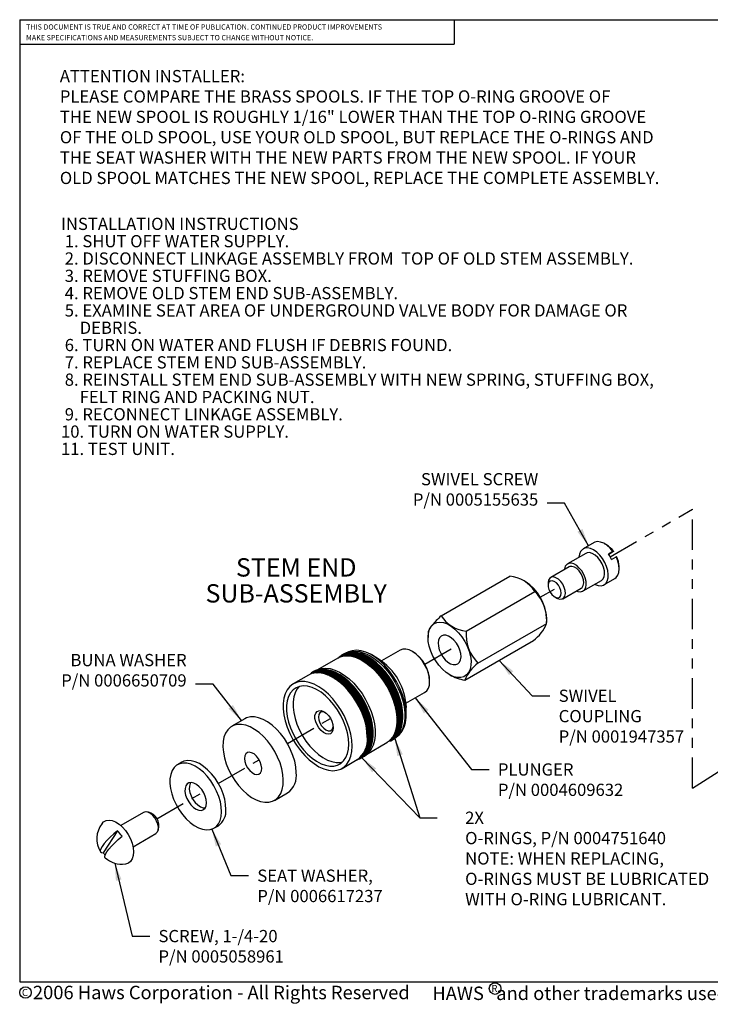
# Model space of a CAD drawing. Units: inches. Extents: x 0.2 to 13.3, y 0 to 10.1.
# Drawn here: x 0.2 to 7.2, y 0 to 10.1 of the extents above; entities that cross this region are included whole.
import ezdxf
from ezdxf.enums import TextEntityAlignment as Align

# ---------------------------------------------------------------- set-up
doc = ezdxf.new("R2010")
doc.units = ezdxf.units.IN
doc.header["$LTSCALE"] = 0.5
doc.header["$MEASUREMENT"] = 0
doc.linetypes.add('PHANTOM2', pattern=[1.25, 0.625, -0.125, 0.125, -0.125, 0.125, -0.125])
doc.linetypes.add('SLD-Solid', pattern=[0])
for name, color, linetype in [('BORDER', 6, 'Continuous'), ('DWG SIDE', 7, 'Continuous'), ('PAGE', 7, 'Continuous'), ('TRADEMARK', 7, 'Continuous')]:
    doc.layers.add(name, color=color, linetype=linetype)
doc.layers.add('NOPRINT', color=7, linetype='Continuous', plot=False)
doc.styles.add('ARIAL', font='ARIAL.TTF')
doc.styles.add('SIMPLEX', font='SIMPLEX')
doc.dimstyles.get("Standard").update_dxf_attribs({"dimtxt": 0.125, "dimasz": 0.18, "dimexe": 0.18, "dimexo": 0.0625, "dimgap": 0.09, "dimtad": 0, "dimtih": 1, "dimtoh": 1, "dimdec": 4, "dimzin": 0, "dimdsep": 46, "dimtxsty": 'ARIAL', "dimcen": 0.09, "dimadec": 0, "dimazin": 0, "dimtfac": 1, "dimtdec": 4, "dimtofl": 0, "dimtmove": 0, "dimatfit": 3, "dimfxl": 0, "dimtolj": 1, "dimtzin": 0, "dimarcsym": 0})
pattern_1 = [(45, (-0.194993, 0), (-0.005524272, 0.005524272), []), (135, (-0.194993, 0), (-0.005524272, -0.005524272), [])]

# ---------------------------------------------------------------- blocks, each defined once
blk = doc.blocks.new('SIZE A INSTAFAX')
at = {"layer": 'BORDER', "color": 6}
for p, q in [((0.1444, 8.0678), (0.1444, 0.1928)), ((0.1444, 8.0678), (10.4569, 8.0678)), ((3.6978, 8.0678), (3.6978, 7.8671)), ((0.1444, 7.8671), (3.6978, 7.8671)), ((0.1444, 0.1928), (10.4569, 0.1928))]:
    blk.add_line(p, q, dxfattribs=at)
at = {"layer": 'TRADEMARK', "color": 4}
for centre in [(4.0334, 0.1365), (0.1909, 0.1039)]:
    blk.add_circle(centre, 0.0474, dxfattribs=at)
at = {"layer": 'BORDER', "color": 1, "style": 'SIMPLEX'}
for s, p in [('THIS DOCUMENT IS TRUE AND CORRECT AT TIME OF PUBLICATION. CONTINUED PRODUCT IMPROVEMENTS', (0.1954, 7.9869)), ('MAKE SPECIFICATIONS AND MEASUREMENTS SUBJECT TO CHANGE WITHOUT NOTICE.', (0.1954, 7.8995))]:
    blk.add_text(s, height=0.04285, dxfattribs=at).set_placement(p)
at = {"layer": 'BORDER', "color": 4, "style": 'SIMPLEX'}
for tag, p, height in [('#1', (6.3266, 0.4614), 0.045), ('#2', (6.7458, 0.4614), 0.045), ('NAME2', (6.961, 0.4604), 0.045), ('PART#', (9.6214, 0.4381), 0.07), ('MODEL', (7.1981, 0.371), 0.0813), ('NAME1', (6.2807, 0.3347), 0.045), ('DWG#', (9.6214, 0.2879), 0.07), ('NAME3', (6.2965, 0.2086), 0.045), ('1', (10.134, 0.2053), 0.0504), ('X', (10.3315, 0.2053), 0.0504)]:
    blk.add_attdef(tag, p, '', height=height, dxfattribs=at)
for tag, height, p in [('REV.', 0.07, (10.3638, 0.3229)), ('SC', 0.0353, (7.4854, 0.2242)), ('A', 0.0504, (9.8092, 0.2311))]:
    blk.add_attdef(tag, text='', height=height, dxfattribs=at).set_placement(p, align=Align.MIDDLE)
at = {"layer": 'BORDER', "color": 4, "style": 'SIMPLEX', "width": 0.9}
blk.add_attdef('DATE2', text='', height=0.045, dxfattribs=at).set_placement((6.9522, 0.2313), align=Align.MIDDLE)
at = {"layer": 'DWG SIDE', "color": 4, "style": 'SIMPLEX'}
blk.add_attdef('DWG-NO-S', (10.5316, 3.7144), '', height=0.048, rotation=90, dxfattribs=at)
at = {"layer": 'PAGE', "color": 4, "style": 'ARIAL'}
blk.add_attdef("PG#'S", (10.6016, 7.5224), '', height=0.093, rotation=90, dxfattribs=at)
at = {"layer": 'TRADEMARK', "color": 4, "style": 'ARIAL'}
for s, height, p in [('2006 Haws Corporation - All Rights Reserved', 0.11, (0.2519, 0.0493)), ('HAWS   and other trademarks used in these materials are the exclusive property of Haws Corporation.', 0.11, (3.5205, 0.0426)), ('R', 0.0577, (4.0032, 0.1081)), ('C', 0.0577, (0.1616, 0.0755))]:
    blk.add_text(s, height=height, dxfattribs=at).set_placement(p)

msp = doc.modelspace()

# ---------------------------------------------------------------- hatches: boundary and pattern name
h = msp.add_hatch()
h.set_pattern_fill('ANSI37', color=256, scale=0.0625, style=0)
h.set_pattern_definition(pattern_1)
h.paths.add_polyline_path([(3.993, 3.308), (3.957, 3.364), (3.917, 3.415), (3.875, 3.463), (3.829, 3.505), (3.782, 3.541), (3.733, 3.571), (3.71, 3.582, 0.142493), (3.548, 3.61, 0.169913), (3.447, 3.56), (3.486, 3.572), (3.529, 3.576), (3.574, 3.571), (3.622, 3.557), (3.671, 3.535), (3.721, 3.505), (3.769, 3.467), (3.816, 3.422), (3.861, 3.371), (3.901, 3.316), (3.938, 3.257), (3.97, 3.195), (3.996, 3.131), (4.016, 3.068), (4.03, 3.005), (4.036, 2.945), (4.036, 2.888), (4.03, 2.835), (4.016, 2.788), (3.996, 2.748), (3.97, 2.715), (3.954, 2.702, 0.153851), (4.028, 2.741), (4.048, 2.767), (4.07, 2.805), (4.086, 2.849), (4.096, 2.899), (4.099, 2.953), (4.096, 3.01), (4.087, 3.069), (4.071, 3.13), (4.05, 3.19), (4.024, 3.25)])
h = msp.add_hatch()
h.set_pattern_fill('ANSI37', color=256, scale=0.0625, style=0)
h.set_pattern_definition(pattern_1)
h.paths.add_polyline_path([(3.706, 3.105), (3.673, 3.162), (3.635, 3.215), (3.594, 3.265), (3.574, 3.286), (3.551, 3.309), (3.504, 3.348), (3.456, 3.381), (3.407, 3.408), (3.358, 3.426), (3.309, 3.436), (3.283, 3.437), (3.262, 3.438), (3.226, 3.433, 0.148035), (3.148, 3.386), (3.164, 3.393), (3.205, 3.401), (3.249, 3.401), (3.296, 3.391), (3.345, 3.373), (3.394, 3.346), (3.443, 3.312), (3.491, 3.271), (3.537, 3.223), (3.58, 3.17), (3.618, 3.112), (3.653, 3.052), (3.682, 2.989), (3.705, 2.925), (3.722, 2.862), (3.732, 2.8), (3.735, 2.741, -0.269364), (3.632, 2.513, 0.122125), (3.726, 2.567), (3.757, 2.61), (3.776, 2.652), (3.789, 2.699), (3.796, 2.75), (3.796, 2.806), (3.79, 2.864), (3.777, 2.925), (3.759, 2.985), (3.735, 3.046)])

# ---------------------------------------------------------------- linework, layer by layer
at = {"color": 1, "linetype": 'PHANTOM2'}
for p, q in [((6.22, 4.589), (7.061, 5.075)), ((7.061, 2.222), (7.061, 5.075)), ((5.505, 4.175), (5.651, 4.259)), ((4.322, 3.491), (4.658, 3.685)), ((2.918, 2.679), (3.359, 2.934)), ((7.061, 2.222), (7.798, 2.686)), ((2.211, 2.27), (2.629, 2.512)), ((1.583, 1.907), (2.057, 2.182))]:
    msp.add_line(p, q, dxfattribs=at)
at = {"color": 7, "linetype": 'SLD-Solid'}
for p, q in [((6.055, 4.734), (5.943, 4.67)), ((6.182, 4.711), (6.161, 4.723)), ((6.248, 4.642), (6.202, 4.616)), ((6.204, 4.613), (6.254, 4.645)), ((5.97, 4.624), (5.782, 4.516)), ((6.234, 4.562), (6.28, 4.588)), ((5.799, 4.485), (5.611, 4.377)), ((6.311, 4.463), (6.311, 4.488)), ((4.491, 3.985), (5.194, 4.391)), ((5.35, 4.336), (5.349, 4.336)), ((5.942, 4.239), (6.13, 4.347)), ((6.156, 4.302), (6.267, 4.366)), ((4.746, 3.829), (5.449, 4.235)), ((5.585, 4.319), (5.585, 4.295)), ((5.736, 4.16), (5.924, 4.269)), ((5.652, 4.179), (5.673, 4.166)), ((5.57, 3.918), (5.57, 3.955)), ((4.867, 3.5), (5.57, 3.906)), ((4.357, 3.799), (4.357, 3.762)), ((4.733, 3.327), (5.436, 3.732)), ((4.071, 3.632), (3.882, 3.523)), ((3.434, 3.553), (3.226, 3.433)), ((3.53, 3.609), (3.528, 3.607)), ((3.846, 3.545), (3.78, 3.584)), ((4.2, 3.618), (4.196, 3.62)), ((3.132, 3.379), (2.978, 3.29)), ((4.577, 3.382), (4.578, 3.381)), ((4.373, 3.314), (4.373, 3.318)), ((4.131, 3.09), (4.321, 3.199)), ((4.134, 2.971), (4.134, 3.048)), ((2.481, 2.931), (2.348, 2.854)), ((4.028, 2.741), (4.03, 2.742)), ((3.726, 2.567), (3.934, 2.687)), ((1.837, 2.487), (1.792, 2.461)), ((3.478, 2.424), (3.632, 2.513)), ((2.786, 2.096), (2.918, 2.173)), ((1.447, 1.973), (1.214, 1.838)), ((1.495, 1.976), (1.478, 1.978)), ((2.167, 1.812), (2.212, 1.837)), ((1.18, 1.786), (1.033, 1.561)), ((1.339, 1.622), (1.572, 1.757)), ((1.592, 1.781), (1.599, 1.797))]:
    msp.add_line(p, q, dxfattribs=at)
at = {"color": 7, "linetype": 'SLD-Solid', "flags": 128}
for points in [[(6.248, 4.642), (6.219, 4.677), (6.187, 4.706), (6.154, 4.727), (6.122, 4.74), (6.091, 4.744), (6.064, 4.739), (6.055, 4.734)], [(6.06, 4.307), (6.066, 4.304), (6.097, 4.294), (6.127, 4.292), (6.153, 4.3), (6.174, 4.316), (6.189, 4.341), (6.198, 4.372), (6.2, 4.408), (6.195, 4.448), (6.183, 4.49), (6.164, 4.531), (6.141, 4.571), (6.113, 4.606), (6.082, 4.636), (6.05, 4.659), (6.018, 4.674), (5.987, 4.68), (5.959, 4.676), (5.935, 4.664), (5.917, 4.644), (5.905, 4.616), (5.9, 4.584)], [(6.13, 4.347), (6.145, 4.36), (6.157, 4.382), (6.163, 4.411), (6.161, 4.445), (6.152, 4.481), (6.137, 4.518), (6.117, 4.552), (6.092, 4.582), (6.065, 4.607), (6.036, 4.623), (6.009, 4.631), (5.984, 4.63), (5.97, 4.624)], [(6.267, 4.366), (6.281, 4.376), (6.297, 4.399), (6.308, 4.428), (6.311, 4.464), (6.308, 4.504), (6.297, 4.546), (6.28, 4.588)], [(5.874, 4.24), (5.889, 4.235), (5.915, 4.231), (5.938, 4.237), (5.957, 4.251), (5.969, 4.274), (5.974, 4.303), (5.973, 4.336), (5.964, 4.373), (5.949, 4.409), (5.929, 4.444), (5.904, 4.474), (5.877, 4.498), (5.848, 4.515), (5.821, 4.523), (5.796, 4.521), (5.775, 4.511), (5.76, 4.492), (5.751, 4.467), (5.749, 4.457)], [(5.924, 4.269), (5.934, 4.276), (5.945, 4.296), (5.95, 4.321), (5.947, 4.352), (5.938, 4.384), (5.923, 4.416), (5.902, 4.445), (5.878, 4.468), (5.853, 4.484), (5.829, 4.491), (5.807, 4.489), (5.799, 4.485)], [(5.673, 4.166), (5.682, 4.162), (5.706, 4.155), (5.728, 4.157), (5.745, 4.168), (5.757, 4.187), (5.761, 4.213), (5.759, 4.243), (5.75, 4.275), (5.734, 4.307), (5.714, 4.336), (5.69, 4.359), (5.665, 4.375), (5.64, 4.382), (5.618, 4.38), (5.601, 4.369), (5.59, 4.35), (5.585, 4.324), (5.585, 4.319)], [(5.606, 4.227), (5.624, 4.202), (5.645, 4.183), (5.667, 4.172), (5.688, 4.17), (5.704, 4.177), (5.715, 4.193), (5.719, 4.216), (5.716, 4.243), (5.706, 4.272), (5.69, 4.299), (5.669, 4.321), (5.647, 4.336), (5.626, 4.343), (5.607, 4.34), (5.593, 4.328), (5.586, 4.308), (5.585, 4.283), (5.592, 4.255), (5.606, 4.227)], [(4.357, 3.77), (4.362, 3.812), (4.373, 3.849), (4.391, 3.879), (4.415, 3.901), (4.445, 3.915), (4.478, 3.919), (4.515, 3.915), (4.554, 3.901), (4.593, 3.879), (4.632, 3.849), (4.669, 3.812), (4.703, 3.77), (4.733, 3.723), (4.758, 3.674), (4.777, 3.623), (4.79, 3.572), (4.796, 3.524), (4.795, 3.479), (4.787, 3.439), (4.772, 3.406), (4.751, 3.38), (4.724, 3.362), (4.692, 3.353), (4.657, 3.353), (4.619, 3.362), (4.58, 3.38), (4.541, 3.406), (4.503, 3.439), (4.467, 3.479), (4.435, 3.524), (4.407, 3.572), (4.385, 3.622), (4.369, 3.673), (4.359, 3.723), (4.357, 3.77)], [(4.694, 3.564), (4.691, 3.598), (4.682, 3.634), (4.667, 3.67), (4.646, 3.704), (4.622, 3.735), (4.594, 3.759), (4.566, 3.777), (4.538, 3.786), (4.513, 3.786), (4.491, 3.778), (4.474, 3.761), (4.464, 3.737), (4.459, 3.707), (4.462, 3.673), (4.471, 3.637), (4.487, 3.601), (4.507, 3.566), (4.532, 3.536), (4.559, 3.511), (4.587, 3.494), (4.615, 3.485), (4.64, 3.485), (4.662, 3.493), (4.679, 3.51), (4.69, 3.534), (4.694, 3.564)], [(4.03, 2.742), (4.034, 2.745), (4.066, 2.77), (4.092, 2.804), (4.112, 2.844), (4.126, 2.891), (4.133, 2.943), (4.133, 3), (4.126, 3.061), (4.112, 3.123), (4.092, 3.187), (4.066, 3.25), (4.034, 3.312), (3.998, 3.372), (3.957, 3.427), (3.913, 3.478), (3.866, 3.522), (3.817, 3.56), (3.768, 3.591), (3.719, 3.613), (3.671, 3.627), (3.625, 3.632), (3.582, 3.628), (3.544, 3.615), (3.53, 3.609)], [(4.321, 3.199), (4.343, 3.218), (4.36, 3.243), (4.37, 3.276), (4.373, 3.314), (4.37, 3.356), (4.36, 3.4), (4.343, 3.444), (4.321, 3.488), (4.295, 3.529), (4.264, 3.565), (4.231, 3.596), (4.196, 3.62), (4.162, 3.636), (4.129, 3.643), (4.098, 3.642), (4.071, 3.632), (4.071, 3.632)], [(3.434, 3.553), (3.447, 3.56), (3.486, 3.572), (3.529, 3.576), (3.574, 3.571), (3.622, 3.557), (3.671, 3.535), (3.721, 3.505), (3.769, 3.467), (3.816, 3.422), (3.861, 3.371), (3.901, 3.316), (3.938, 3.257), (3.97, 3.195), (3.996, 3.131), (4.016, 3.068), (4.03, 3.005), (4.036, 2.945), (4.036, 2.888), (4.03, 2.835), (4.016, 2.788), (3.996, 2.748), (3.97, 2.715), (3.938, 2.689), (3.934, 2.687)], [(4.028, 2.741), (4.048, 2.767), (4.07, 2.805), (4.086, 2.849), (4.096, 2.899), (4.099, 2.953), (4.096, 3.01), (4.087, 3.069), (4.071, 3.13), (4.05, 3.19), (4.024, 3.25), (3.993, 3.308), (3.957, 3.364), (3.917, 3.415), (3.875, 3.463), (3.829, 3.505), (3.782, 3.541), (3.733, 3.571), (3.711, 3.582)], [(3.283, 3.437), (3.262, 3.438), (3.226, 3.433)], [(3.228, 3.433), (3.265, 3.445), (3.308, 3.449), (3.354, 3.444), (3.402, 3.43), (3.451, 3.408), (3.5, 3.377), (3.549, 3.339), (3.596, 3.295), (3.64, 3.244), (3.681, 3.189), (3.717, 3.129), (3.749, 3.067), (3.775, 3.004), (3.795, 2.94), (3.809, 2.878), (3.816, 2.817), (3.816, 2.76), (3.809, 2.708), (3.795, 2.661), (3.775, 2.621), (3.749, 2.587), (3.728, 2.569)], [(3.726, 2.567), (3.757, 2.61), (3.776, 2.652), (3.789, 2.699), (3.796, 2.75), (3.796, 2.806), (3.79, 2.864), (3.777, 2.925), (3.759, 2.985), (3.735, 3.046), (3.706, 3.105), (3.673, 3.162), (3.635, 3.215), (3.594, 3.265), (3.574, 3.286), (3.551, 3.309), (3.504, 3.348), (3.456, 3.381), (3.407, 3.408), (3.358, 3.426), (3.309, 3.436), (3.283, 3.437)], [(3.735, 2.741), (3.732, 2.8), (3.722, 2.862), (3.705, 2.925), (3.682, 2.989), (3.653, 3.052), (3.618, 3.112), (3.58, 3.17), (3.537, 3.223), (3.491, 3.271), (3.443, 3.312), (3.394, 3.346), (3.345, 3.373), (3.296, 3.391), (3.249, 3.401), (3.205, 3.401), (3.164, 3.393), (3.132, 3.379)], [(3.581, 2.652), (3.578, 2.711), (3.568, 2.773), (3.551, 2.836), (3.527, 2.9), (3.498, 2.963), (3.464, 3.023), (3.425, 3.081), (3.383, 3.134), (3.337, 3.182), (3.289, 3.223), (3.24, 3.257), (3.191, 3.284), (3.142, 3.302), (3.095, 3.312), (3.051, 3.312), (3.01, 3.304), (2.973, 3.287), (2.942, 3.262), (2.915, 3.228), (2.895, 3.188), (2.882, 3.141), (2.875, 3.089), (2.875, 3.032), (2.882, 2.971), (2.895, 2.909), (2.915, 2.845), (2.942, 2.782), (2.973, 2.72), (3.01, 2.661), (3.051, 2.605), (3.095, 2.555), (3.142, 2.51), (3.191, 2.472), (3.24, 2.441), (3.289, 2.419), (3.337, 2.405), (3.383, 2.4), (3.425, 2.404), (3.464, 2.417), (3.498, 2.438), (3.527, 2.467), (3.551, 2.504), (3.568, 2.548), (3.578, 2.598), (3.581, 2.652)], [(3.546, 2.673), (3.542, 2.728), (3.532, 2.787), (3.516, 2.846), (3.493, 2.906), (3.465, 2.965), (3.431, 3.022), (3.393, 3.075), (3.352, 3.123), (3.308, 3.166), (3.262, 3.202), (3.216, 3.231), (3.17, 3.251), (3.125, 3.264), (3.082, 3.267), (3.043, 3.262), (3.007, 3.249), (2.976, 3.227), (2.95, 3.197), (2.93, 3.159), (2.917, 3.116), (2.91, 3.067), (2.91, 3.013), (2.917, 2.956), (2.93, 2.897), (2.95, 2.837), (2.976, 2.777), (3.007, 2.72), (3.043, 2.665), (3.082, 2.614), (3.125, 2.568), (3.17, 2.529), (3.216, 2.496), (3.262, 2.471), (3.308, 2.455), (3.352, 2.447), (3.393, 2.447), (3.431, 2.457), (3.465, 2.475), (3.493, 2.501), (3.516, 2.534), (3.532, 2.575), (3.542, 2.621), (3.546, 2.673)], [(3.038, 3.261), (3.016, 3.235), (2.996, 3.197), (2.983, 3.154), (2.976, 3.105), (2.976, 3.051), (2.983, 2.994), (2.996, 2.935), (3.016, 2.875), (3.042, 2.815), (3.073, 2.758), (3.108, 2.703), (3.148, 2.652), (3.191, 2.606), (3.236, 2.567), (3.282, 2.534), (3.328, 2.509), (3.374, 2.493), (3.418, 2.485), (3.459, 2.485), (3.483, 2.49)], [(3.009, 2.382), (3.004, 2.438), (2.993, 2.496), (2.975, 2.556), (2.951, 2.615), (2.921, 2.673), (2.887, 2.729), (2.848, 2.78), (2.806, 2.826), (2.761, 2.867), (2.715, 2.9), (2.669, 2.925), (2.623, 2.942), (2.58, 2.95), (2.539, 2.95), (2.501, 2.94), (2.481, 2.931)], [(3.387, 2.84), (3.384, 2.813), (3.374, 2.792), (3.358, 2.778), (3.337, 2.773), (3.313, 2.777), (3.287, 2.79), (3.262, 2.811), (3.239, 2.837), (3.221, 2.868), (3.207, 2.901), (3.2, 2.933), (3.2, 2.963), (3.207, 2.987), (3.221, 3.005), (3.239, 3.014), (3.262, 3.015), (3.287, 3.006), (3.313, 2.99), (3.337, 2.966), (3.358, 2.937), (3.374, 2.905), (3.384, 2.872), (3.387, 2.84)], [(3.303, 2.997), (3.289, 3.001), (3.268, 3.001), (3.251, 2.992), (3.24, 2.974), (3.237, 2.949), (3.24, 2.92), (3.251, 2.889), (3.268, 2.86), (3.289, 2.836), (3.312, 2.818), (3.335, 2.809), (3.356, 2.809), (3.373, 2.819), (3.384, 2.837), (3.387, 2.852)], [(2.876, 2.306), (2.872, 2.361), (2.86, 2.42), (2.843, 2.479), (2.818, 2.539), (2.789, 2.597), (2.754, 2.652), (2.715, 2.704), (2.673, 2.75), (2.629, 2.79), (2.583, 2.823), (2.536, 2.849), (2.491, 2.866), (2.447, 2.874), (2.406, 2.873), (2.368, 2.864), (2.335, 2.846), (2.307, 2.819), (2.285, 2.785), (2.269, 2.744), (2.26, 2.697), (2.258, 2.645), (2.263, 2.589), (2.274, 2.531), (2.292, 2.471), (2.316, 2.412), (2.346, 2.354), (2.38, 2.298), (2.419, 2.247), (2.461, 2.201), (2.506, 2.161), (2.552, 2.127), (2.598, 2.102), (2.643, 2.085), (2.687, 2.077), (2.728, 2.077), (2.766, 2.087), (2.799, 2.105), (2.827, 2.131), (2.849, 2.166), (2.865, 2.207), (2.874, 2.254), (2.876, 2.306)], [(2.656, 2.427), (2.651, 2.458), (2.64, 2.49), (2.623, 2.522), (2.602, 2.549), (2.578, 2.571), (2.552, 2.584), (2.528, 2.589), (2.508, 2.585), (2.492, 2.572), (2.482, 2.551), (2.479, 2.524), (2.483, 2.493), (2.494, 2.46), (2.511, 2.429), (2.532, 2.401), (2.557, 2.38), (2.582, 2.366), (2.606, 2.361), (2.627, 2.365), (2.643, 2.379), (2.653, 2.4), (2.656, 2.427)], [(2.245, 1.978), (2.242, 2.029), (2.233, 2.082), (2.217, 2.137), (2.194, 2.192), (2.167, 2.246), (2.134, 2.296), (2.097, 2.343), (2.058, 2.384), (2.016, 2.419), (1.974, 2.446), (1.931, 2.465), (1.89, 2.476), (1.851, 2.478), (1.816, 2.471), (1.784, 2.456), (1.758, 2.432), (1.738, 2.401), (1.724, 2.362), (1.716, 2.318), (1.715, 2.269), (1.721, 2.217), (1.734, 2.163), (1.753, 2.108), (1.779, 2.053), (1.809, 2.001), (1.844, 1.952), (1.882, 1.908), (1.923, 1.87), (1.965, 1.839), (2.008, 1.816), (2.049, 1.801), (2.09, 1.794), (2.127, 1.797), (2.16, 1.808), (2.189, 1.827), (2.213, 1.855), (2.23, 1.89), (2.241, 1.932), (2.245, 1.978)], [(2.289, 2.004), (2.286, 2.054), (2.277, 2.108), (2.261, 2.163), (2.239, 2.218), (2.211, 2.271), (2.178, 2.322), (2.142, 2.368), (2.102, 2.409), (2.06, 2.444), (2.018, 2.472), (1.975, 2.491), (1.934, 2.502), (1.895, 2.504), (1.86, 2.497), (1.837, 2.487)], [(2.09, 2.07), (2.087, 2.104), (2.078, 2.14), (2.062, 2.175), (2.041, 2.208), (2.016, 2.236), (1.989, 2.258), (1.961, 2.273), (1.934, 2.279), (1.911, 2.276), (1.892, 2.264), (1.878, 2.244), (1.871, 2.217), (1.87, 2.186), (1.877, 2.151), (1.889, 2.115), (1.908, 2.081), (1.931, 2.05), (1.957, 2.024), (1.985, 2.006), (2.012, 1.996), (2.038, 1.994), (2.059, 2.002), (2.076, 2.018), (2.086, 2.041), (2.09, 2.07)], [(1.927, 2.279), (1.922, 2.27), (1.915, 2.243), (1.914, 2.211), (1.921, 2.176), (1.934, 2.141), (1.952, 2.106), (1.975, 2.075), (2.002, 2.05), (2.029, 2.031), (2.056, 2.021), (2.077, 2.019)], [(1.572, 1.757), (1.587, 1.771), (1.596, 1.793), (1.598, 1.821), (1.593, 1.853), (1.58, 1.885), (1.563, 1.916), (1.541, 1.942), (1.516, 1.963), (1.491, 1.975), (1.467, 1.979), (1.447, 1.973), (1.447, 1.973)], [(1.022, 1.86), (1.038, 1.875), (1.063, 1.889), (1.093, 1.893), (1.126, 1.889), (1.16, 1.875), (1.196, 1.853), (1.23, 1.823), (1.261, 1.787), (1.289, 1.746), (1.312, 1.702), (1.33, 1.657), (1.34, 1.612), (1.344, 1.57), (1.341, 1.531), (1.33, 1.498), (1.314, 1.472), (1.291, 1.454), (1.263, 1.445), (1.261, 1.445)], [(1.18, 1.786), (1.141, 1.753), (1.104, 1.719), (1.071, 1.686), (1.044, 1.654), (1.023, 1.625), (1.009, 1.601), (1.003, 1.582), (1.006, 1.568), (1.016, 1.562), (1.033, 1.561)], [(1.055, 1.509), (1.052, 1.512), (1.05, 1.525), (1.056, 1.545), (1.07, 1.569), (1.09, 1.598), (1.118, 1.629), (1.151, 1.663), (1.187, 1.697), (1.227, 1.73)]]:
    msp.add_lwpolyline(points, dxfattribs=at)
at = {"color": 7, "linetype": 'SLD-Solid'}
for centre, radius, start, end in [((6.058, 4.506), 0.24, 35.4178, 58.8873), ((5.905, 4.402), 0.366, 25.9165, 35.7035), ((6.064, 4.482), 0.247, 1.3684, 26.2087), ((5.155, 4.041), 0.352, 33.4208, 83.7063), ((5.099, 3.937), 0.471, 2.1673, 57.8273), ((5.145, 3.936), 0.426, 355.8688, 44.4939), ((4.781, 4.173), 0.346, 212.9355, 264.1916), ((5.171, 3.798), 0.426, 175.8449, 224.5179), ((5.202, 4.051), 0.395, 306.1992, 338.3844), ((3.58, 3.317), 0.296, 63.7158, 96.236), ((3.515, 3.022), 0.62, 2.379, 57.6156), ((4.001, 3.303), 0.372, 2.2636, 57.731), ((5.1, 3.181), 0.394, 126.1635, 158.42), ((4.817, 3.807), 0.488, 240.7768, 260.1246), ((3.487, 2.716), 0.25, 305.5048, 5.8073), ((2.789, 2.353), 0.222, 305.6664, 7.5294), ((1.455, 1.833), 0.149, 345.8171, 74.1776), ((2.102, 1.989), 0.188, 305.6874, 4.3605), ((1.227, 1.702), 0.259, 142.5083, 211.0172), ((0.936, 1.537), 0.348, 33.5537, 45.5898), ((1.338, 1.764), 0.366, 213.6976, 218.7248), ((1.227, 1.702), 0.259, 228.1263, 277.4864)]:
    msp.add_arc(centre, radius, start, end, dxfattribs=at)
for centre, radius, start, end in [((3.57, 3.441), 0.171, 97.3692, 135.9419), ((3.264, 3.281), 0.156, 104.3321, 138.0145), ((3.929, 2.839), 0.14, 280.3737, 315.3594), ((3.57, 2.729), 0.225, 286.0718, 313.9228)]:
    msp.add_arc(centre, radius, start, end)
for points, knots in [([(6.254, 4.645), (6.253, 4.644), (6.251, 4.644), (6.249, 4.643), (6.248, 4.642)], [0, 0, 0, 0, 0.348931, 1, 1, 1, 1]), ([(6.28, 4.588), (6.281, 4.589), (6.283, 4.59), (6.285, 4.591), (6.286, 4.591)], [0, 0, 0, 0, 0.651069, 1, 1, 1, 1]), ([(4.491, 3.985), (4.474, 3.969), (4.439, 3.935), (4.401, 3.893), (4.377, 3.861), (4.361, 3.834), (4.358, 3.82), (4.357, 3.812)], [0, 0, 0, 0, 0.216201, 0.439794, 0.595904, 0.752202, 1, 1, 1, 1])]:
    msp.add_open_spline(points, degree=3, knots=knots, dxfattribs=at)
msp.add_open_spline([(4.357, 3.812), (4.357, 3.799)], degree=1, dxfattribs=at)
at = {"layer": 'NOPRINT', "color": 7, "linetype": 'SLD-Solid', "flags": 128}
msp.add_lwpolyline([(3.531, 3.608), (3.567, 3.619), (3.61, 3.623), (3.656, 3.618), (3.704, 3.604), (3.753, 3.582), (3.802, 3.552), (3.851, 3.514), (3.897, 3.469), (3.942, 3.418), (3.983, 3.363), (4.019, 3.304), (4.051, 3.242), (4.077, 3.178), (4.097, 3.115), (4.111, 3.052), (4.118, 2.992), (4.118, 2.935), (4.111, 2.882), (4.097, 2.835), (4.077, 2.795), (4.051, 2.762), (4.03, 2.744)], dxfattribs=at)

# ---------------------------------------------------------------- block references
at = {"layer": 'BORDER', "xscale": 1.25, "yscale": 1.25, "zscale": 1.25}
msp.add_blockref('SIZE A INSTAFAX', (0, 0), dxfattribs=at)

# ---------------------------------------------------------------- texts
at = {"char_height": 0.125, "style": 'ARIAL'}
for s, insert, attachment_point in [('{\\fArial|b1|i0|c0|p34;ATTENTION INSTALLER:\\P}PLEASE COMPARE THE BRASS SPOOLS. IF THE TOP O-RING GROOVE OF\\PTHE NEW SPOOL IS ROUGHLY 1/16" LOWER THAN THE TOP O-RING GROOVE\\POF THE OLD SPOOL, USE YOUR OLD SPOOL, BUT REPLACE THE O-RINGS AND\\PTHE SEAT WASHER WITH THE NEW PARTS FROM THE NEW SPOOL. IF YOUR\\POLD SPOOL MATCHES THE NEW SPOOL, REPLACE THE COMPLETE ASSEMBLY.', (0.59, 9.57), 1), ('SWIVEL SCREW\\PP/N 0005155635', (5.484, 5.073), 9), ('BUNA WASHER\\PP/N 0006650709', (1.887, 3.222), 9), ('SWIVEL\\PCOUPLING\\PP/N 0001947357', (5.693, 3.229), 1), ('PLUNGER\\PP/N 0004609632', (5.071, 2.475), 1), ('2X\\PO-RINGS, P/N 0004751640\\PNOTE: WHEN REPLACING,\\PO-RINGS MUST BE LUBRICATED\\PWITH O-RING LUBRICANT.', (4.736, 1.981), 1), ('SEAT WASHER,\\PP/N 0006617237', (2.61, 1.388), 1), ('SCREW, 1-/4-20\\PP/N 0005058961', (1.599, 0.77), 1)]:
    msp.add_mtext(s, dxfattribs=dict(at, insert=insert, attachment_point=attachment_point))
at = {"style": 'ARIAL'}
for s, insert, char_height, width, attachment_point, line_spacing_factor in [('{\\fArial|b1|i0|c0|p34;INSTALLATION INSTRUCTIONS\\P} 1. SHUT OFF WATER SUPPLY.\\P 2. DISCONNECT LINKAGE ASSEMBLY FROM  TOP OF OLD STEM ASSEMBLY.\\P 3. REMOVE STUFFING BOX.\\P 4. REMOVE OLD STEM END SUB-ASSEMBLY.\\P 5. EXAMINE SEAT AREA OF UNDERGROUND VALVE BODY FOR DAMAGE OR \\P     DEBRIS.\\P 6. TURN ON WATER AND FLUSH IF DEBRIS FOUND.\\P 7. REPLACE STEM END SUB-ASSEMBLY.\\P 8. REINSTALL STEM END SUB-ASSEMBLY WITH NEW SPRING, STUFFING BOX,   \\P     FELT RING AND PACKING NUT.\\P 9. RECONNECT LINKAGE ASSEMBLY.\\P10. TURN ON WATER SUPPLY.\\P11. TEST UNIT.', (0.602, 8.058), 0.125, 6.9625, 1, 0.85008), ('{\\fArial|b1|i0|c0|p34;STEM END\\PSUB-ASSEMBLY}', (3.008, 4.574), 0.1875, 2.2985, 2, 0.84992)]:
    msp.add_mtext(s, dxfattribs=dict(at, insert=insert, char_height=char_height, width=width, attachment_point=attachment_point, line_spacing_factor=line_spacing_factor))

# ---------------------------------------------------------------- leaders
at = {"color": 1, "annotation_type": 0, "has_hookline": 1}
for points, hookline_direction, text_width in [([(5.999, 4.702), (5.754, 5.136), (5.574, 5.136)], 1, 1.349), ([(5.084, 3.529), (5.423, 3.167), (5.603, 3.167)], 0, 1.289), ([(2.449, 2.912), (2.157, 3.285), (1.977, 3.285)], 1, 1.29), ([(4.226, 3.145), (4.801, 2.413), (4.981, 2.413)], 0, 1.288), ([(4.016, 2.73), (4.271, 1.919), (4.451, 1.919)], 0, 2.592), ([(2.144, 1.802), (2.34, 1.326), (2.52, 1.326)], 0, 1.296), ([(1.151, 1.455), (1.329, 0.707), (1.509, 0.707)], 0, 1.284)]:
    msp.add_leader(points, dimstyle='Standard', dxfattribs=dict(at, hookline_direction=hookline_direction, text_width=text_width))
at = {"color": 1}
msp.add_leader([(3.68, 2.533), (4.271, 1.919)], dimstyle='Standard', dxfattribs=at)

doc.saveas('drawing.dxf')
